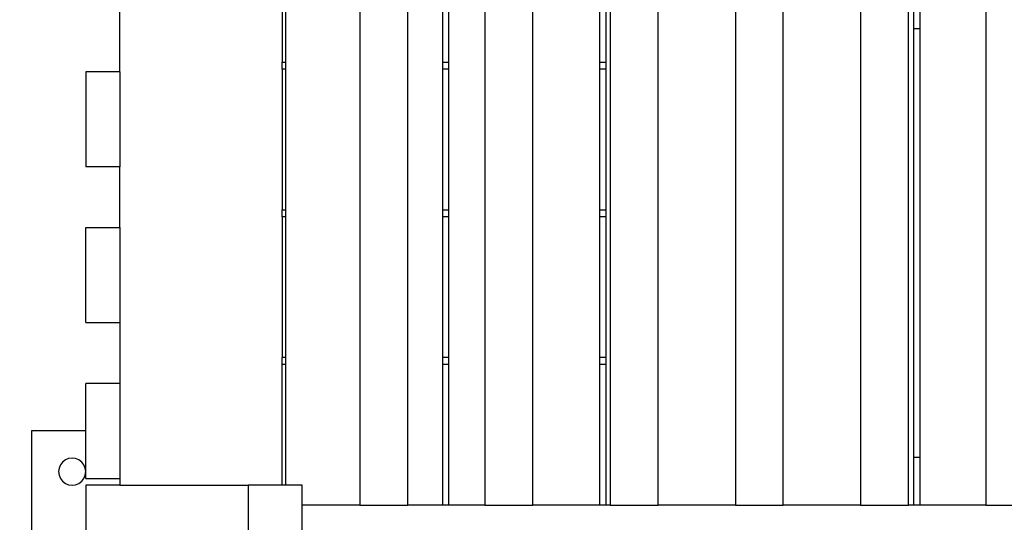
# Model space of a CAD drawing. Units: inches. Extents: x -258 to 305, y -288 to 169.
# Drawn here: x -49 to -13, y -44 to -26 of the extents above; entities that cross this region are included whole.
import ezdxf

# ---------------------------------------------------------------- set-up
doc = ezdxf.new("R2010")
doc.units = ezdxf.units.IN
doc.header["$MEASUREMENT"] = 0
doc.layers.add('DIMENSIONS', color=8, linetype='Continuous')
doc.layers.add('ES_Equipment', color=7, linetype='Continuous')
doc.styles.get("Standard").update_dxf_attribs({"font": 'arial.ttf'})
doc.dimstyles.new('ISO-25', dxfattribs={"dimtxt": 10, "dimasz": 10, "dimexe": 5.25, "dimexo": 0.625, "dimtad": 0, "dimdec": 0, "dimlunit": 4, "dimtxsty": 'Standard', "dimblk": 'ARCHTICK', "dimcen": 2.5, "dimdle": 5.5, "dimclrd": 256, "dimclre": 256, "dimclrt": 256, "dimadec": 0, "dimazin": 0, "dimtfac": 1, "dimtdec": 0, "dimtmove": 0, "dimatfit": 3, "dimfxl": 1, "dimarcsym": 0})

# ---------------------------------------------------------------- blocks, each defined once
blk = doc.blocks.new('_ArchTick')
at = {"color": 0, "linetype": 'ByBlock', "const_width": 0.15}
blk.add_lwpolyline([(-0.5, -0.5), (0.5, 0.5)], dxfattribs=at)
blk = doc.blocks.new('*D1')
at = {"layer": 'Defpoints', "color": 0, "transparency": 16777216}
for p in [(7556.031, 1246.151), (7041.786, 1039.401), (7556.031, 1030.987)]:
    blk.add_point(p, dxfattribs=at)
at = {"layer": 'DIMENSIONS', "lineweight": -2, "transparency": 16777216}
for p, q in [((7041.786, 1040.026), (7041.786, 1251.401)), ((7556.031, 1031.612), (7556.031, 1251.401)), ((7036.286, 1246.151), (7277.021, 1246.151)), ((7561.531, 1246.151), (7320.795, 1246.151))]:
    blk.add_line(p, q, dxfattribs=at)
at = {"layer": 'DIMENSIONS', "lineweight": -2, "transparency": 16777216, "xscale": 10, "yscale": 10, "zscale": 10, "rotation": 180}
blk.add_blockref('_ArchTick', (7041.786, 1246.151), dxfattribs=at)
at = {"layer": 'DIMENSIONS', "lineweight": -2, "transparency": 16777216, "xscale": 10, "yscale": 10, "zscale": 10}
blk.add_blockref('_ArchTick', (7556.031, 1246.151), dxfattribs=at)
at = {"layer": 'DIMENSIONS', "transparency": 16777216, "insert": (7298.908, 1246.151), "char_height": 10, "attachment_point": 5}
blk.add_mtext('42\'-10"', dxfattribs=at)

msp = doc.modelspace()

# ---------------------------------------------------------------- linework, layer by layer
at = {"layer": 'ES_Equipment'}
for p, q in [((-36.353, -3.499), (-36.353, -43.467)), ((-34.581, -43.467), (-34.581, -3.499)), ((-22.481, -3.499), (-22.481, -43.467)), ((-20.71, -43.467), (-20.71, -3.499)), ((-17.858, -3.499), (-17.858, -43.467)), ((-31.729, -4.902), (-31.729, -43.467)), ((-29.957, -43.467), (-29.957, -7.813)), ((-25.334, -43.467), (-25.334, -8.257)), ((-16.086, -43.467), (-16.086, -8.348)), ((-27.105, -8.691), (-27.105, -43.467)), ((-13.234, -8.654), (-13.234, -43.467)), ((-39.217, -21.922), (-39.217, -27.121)), ((-39.099, -21.922), (-39.099, -27.121)), ((-33.296, -21.922), (-33.296, -27.121)), ((-33.059, -27.121), (-33.059, -21.922)), ((-27.493, -21.922), (-27.493, -27.121)), ((-27.256, -27.121), (-27.256, -21.922)), ((-15.886, -25.869), (-15.886, -24.097)), ((-15.65, -25.869), (-15.65, -24.097)), ((-45.217, -27.474), (-45.217, -25.229)), ((-15.886, -25.869), (-15.65, -25.869)), ((-15.886, -27.874), (-15.886, -25.869)), ((-15.65, -41.695), (-15.65, -25.869)), ((-39.217, -27.121), (-39.099, -27.121)), ((-39.217, -27.371), (-39.217, -27.121)), ((-39.099, -27.121), (-39.099, -27.371)), ((-33.296, -27.121), (-33.059, -27.121)), ((-33.296, -27.121), (-33.296, -27.371)), ((-33.059, -27.371), (-33.059, -27.121)), ((-27.493, -27.121), (-27.256, -27.121)), ((-27.493, -27.121), (-27.493, -27.371)), ((-27.256, -27.371), (-27.256, -27.121)), ((-46.477, -27.474), (-46.477, -30.978)), ((-45.217, -27.474), (-46.477, -27.474)), ((-45.217, -27.474), (-45.217, -30.978)), ((-39.099, -27.371), (-39.217, -27.371)), ((-39.217, -27.371), (-39.217, -32.57)), ((-39.099, -27.371), (-39.099, -32.57)), ((-33.059, -27.371), (-33.296, -27.371)), ((-33.296, -27.371), (-33.296, -32.57)), ((-33.059, -32.57), (-33.059, -27.371)), ((-27.256, -27.371), (-27.493, -27.371)), ((-27.493, -27.371), (-27.493, -32.57)), ((-27.256, -32.57), (-27.256, -27.371)), ((-15.886, -27.874), (-15.871, -27.874)), ((-15.886, -28.94), (-15.886, -27.874)), ((-15.886, -28.94), (-15.871, -28.94)), ((-15.886, -29.176), (-15.886, -28.94)), ((-15.886, -29.176), (-15.871, -29.176)), ((-15.886, -34.688), (-15.886, -29.176)), ((-45.217, -30.978), (-46.477, -30.978)), ((-45.217, -33.223), (-45.217, -30.978)), ((-39.217, -32.57), (-39.099, -32.57)), ((-39.217, -32.82), (-39.217, -32.57)), ((-39.099, -32.57), (-39.099, -32.82)), ((-33.296, -32.57), (-33.059, -32.57)), ((-33.296, -32.57), (-33.296, -32.82)), ((-33.059, -32.82), (-33.059, -32.57)), ((-27.493, -32.57), (-27.256, -32.57)), ((-27.493, -32.57), (-27.493, -32.82)), ((-27.256, -32.82), (-27.256, -32.57)), ((-39.099, -32.82), (-39.217, -32.82)), ((-39.217, -32.82), (-39.217, -38.018)), ((-39.099, -32.82), (-39.099, -38.018)), ((-33.059, -32.82), (-33.296, -32.82)), ((-33.296, -32.82), (-33.296, -38.018)), ((-33.059, -38.018), (-33.059, -32.82)), ((-27.256, -32.82), (-27.493, -32.82)), ((-27.493, -32.82), (-27.493, -38.018)), ((-27.256, -38.018), (-27.256, -32.82)), ((-46.477, -36.727), (-46.477, -33.223)), ((-46.477, -33.223), (-45.217, -33.223)), ((-45.217, -33.223), (-45.217, -36.727)), ((-15.886, -34.688), (-15.871, -34.688)), ((-15.886, -37.641), (-15.886, -34.688)), ((-46.477, -36.727), (-45.217, -36.727)), ((-45.217, -36.727), (-45.217, -38.973)), ((-15.871, -37.641), (-15.886, -37.641)), ((-15.886, -41.695), (-15.886, -37.641)), ((-39.099, -38.018), (-39.217, -38.018)), ((-39.217, -38.268), (-39.217, -38.018)), ((-39.099, -38.018), (-39.099, -38.268)), ((-33.059, -38.018), (-33.296, -38.018)), ((-33.296, -38.018), (-33.296, -38.268)), ((-33.059, -38.268), (-33.059, -38.018)), ((-27.256, -38.018), (-27.493, -38.018)), ((-27.493, -38.018), (-27.493, -38.268)), ((-27.256, -38.268), (-27.256, -38.018)), ((-39.099, -38.268), (-39.217, -38.268)), ((-39.217, -42.727), (-39.217, -38.268)), ((-39.099, -38.268), (-39.099, -42.727)), ((-33.059, -38.268), (-33.296, -38.268)), ((-33.296, -38.268), (-33.296, -43.467)), ((-33.059, -43.467), (-33.059, -38.268)), ((-27.256, -38.268), (-27.493, -38.268)), ((-27.493, -38.268), (-27.493, -43.467)), ((-27.256, -43.467), (-27.256, -38.268)), ((-45.217, -38.973), (-46.477, -38.973)), ((-46.477, -40.727), (-46.477, -38.973)), ((-45.217, -38.973), (-45.217, -42.477)), ((-46.477, -40.727), (-48.477, -40.727)), ((-48.477, -40.727), (-48.477, -52.727)), ((-46.477, -42.227), (-46.477, -40.727)), ((-47.227, -41.794), (-47.33, -41.873)), ((-47.106, -41.744), (-47.227, -41.794)), ((-46.977, -41.727), (-47.106, -41.744)), ((-46.847, -41.744), (-46.977, -41.727)), ((-46.727, -41.794), (-46.847, -41.744)), ((-46.623, -41.873), (-46.727, -41.794)), ((-15.886, -43.467), (-15.886, -41.695)), ((-15.886, -41.695), (-15.65, -41.695)), ((-15.871, -41.695), (-15.886, -41.695)), ((-15.65, -43.467), (-15.65, -41.695)), ((-47.46, -42.097), (-47.477, -42.227)), ((-47.41, -41.977), (-47.46, -42.097)), ((-47.33, -41.873), (-47.41, -41.977)), ((-46.544, -41.977), (-46.623, -41.873)), ((-46.494, -42.097), (-46.544, -41.977)), ((-46.477, -42.227), (-46.494, -42.097)), ((-47.477, -42.227), (-47.46, -42.356)), ((-47.46, -42.356), (-47.41, -42.477)), ((-47.41, -42.477), (-47.33, -42.58)), ((-46.623, -42.58), (-46.544, -42.477)), ((-46.544, -42.477), (-46.494, -42.356)), ((-46.494, -42.356), (-46.477, -42.227)), ((-46.477, -42.477), (-46.477, -42.227)), ((-46.477, -42.477), (-45.217, -42.477)), ((-45.217, -42.477), (-45.217, -42.727)), ((-47.33, -42.58), (-47.227, -42.66)), ((-47.227, -42.66), (-47.106, -42.71)), ((-47.106, -42.71), (-46.977, -42.727)), ((-46.977, -42.727), (-46.847, -42.71)), ((-46.847, -42.71), (-46.727, -42.66)), ((-46.727, -42.66), (-46.623, -42.58)), ((-45.217, -42.727), (-46.477, -42.727)), ((-46.477, -42.727), (-46.477, -50.727)), ((-45.217, -42.727), (-40.477, -42.727)), ((-40.477, -42.727), (-40.477, -50.727)), ((-39.217, -42.727), (-40.477, -42.727)), ((-39.099, -42.727), (-39.217, -42.727)), ((-38.477, -42.727), (-39.099, -42.727)), ((-38.477, -43.467), (-38.477, -42.727)), ((-36.353, -43.467), (-38.477, -43.467)), ((-38.477, -49.467), (-38.477, -43.467)), ((-36.353, -43.467), (-34.581, -43.467)), ((-33.296, -43.467), (-34.581, -43.467)), ((-33.059, -43.467), (-33.296, -43.467)), ((-31.729, -43.467), (-33.059, -43.467)), ((-31.729, -43.467), (-29.957, -43.467)), ((-27.493, -43.467), (-29.957, -43.467)), ((-27.256, -43.467), (-27.493, -43.467)), ((-27.105, -43.467), (-27.256, -43.467)), ((-27.105, -43.467), (-25.334, -43.467)), ((-22.481, -43.467), (-25.334, -43.467)), ((-22.481, -43.467), (-20.71, -43.467)), ((-17.858, -43.467), (-20.71, -43.467)), ((-17.858, -43.467), (-16.086, -43.467)), ((-15.886, -43.467), (-16.086, -43.467)), ((-15.65, -43.467), (-15.886, -43.467)), ((-13.234, -43.467), (-15.65, -43.467)), ((-13.234, -43.467), (-11.462, -43.467))]:
    msp.add_line(p, q, dxfattribs=at)

# ---------------------------------------------------------------- dimensions: what is measured, and where the dimension line sits
at = {"layer": 'DIMENSIONS'}
dim = msp.add_linear_dim(base=(261.966, 162.196), p1=(-252.28, -44.554), p2=(261.966, -52.968), dimstyle='ISO-25', dxfattribs=at)
dim.commit()
dim.dimension.update_dxf_attribs({"geometry": '*D1', "text_midpoint": (4.843, 162.196), "insert": (-7294.066, -1083.955)})

doc.saveas('drawing.dxf')
